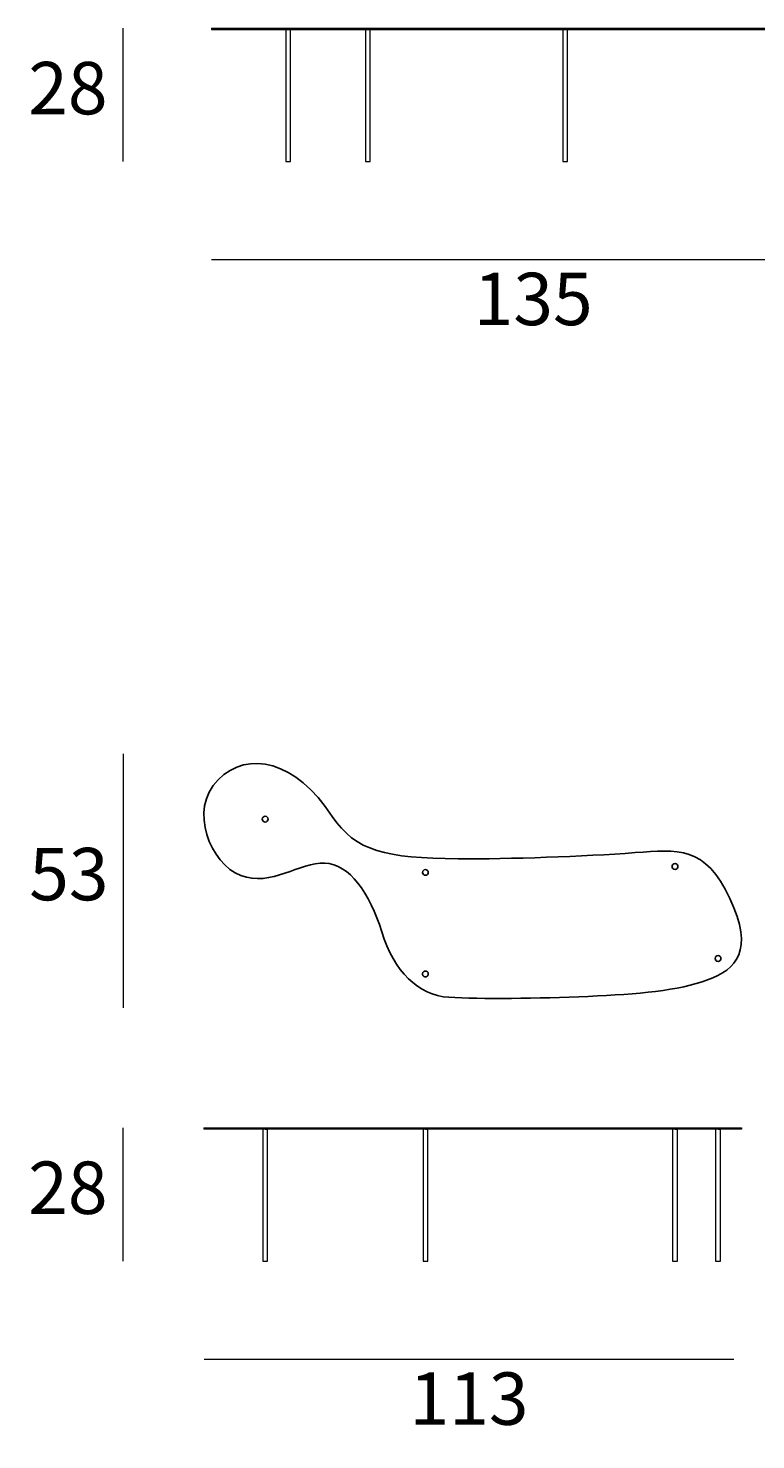
# Model space of a CAD drawing. Units: millimetres. Extents: x 181 to 1506, y 3516 to 4772.
# Drawn here: x 537 to 689, y 4215 to 4512 of the extents above; entities that cross this region are included whole.
import ezdxf

# ---------------------------------------------------------------- set-up
doc = ezdxf.new("R2010")
doc.units = ezdxf.units.MM
doc.layers.add('elemento', color=7, linetype='Continuous', lineweight=25)
doc.layers.add('quote', color=7, linetype='Continuous', lineweight=18)
doc.styles.add('quote1_5', font='tahoma.ttf', dxfattribs={"height": 11})
doc.dimstyles.new('1_5', dxfattribs={"dimtxt": 1, "dimasz": 0, "dimexe": 0, "dimexo": 30, "dimgap": 4, "dimtad": 2, "dimtih": 1, "dimtoh": 1, "dimdec": 0, "dimzin": 1, "dimtxsty": 'quote1_5', "dimcen": 0, "dimse1": 1, "dimse2": 1, "dimclrd": 256, "dimclre": 256, "dimclrt": 256, "dimadec": 0, "dimazin": 0, "dimtfac": 1, "dimtdec": 0, "dimtmove": 2, "dimatfit": 3, "dimfxl": 1, "dimlwd": -1, "dimlwe": -1, "dimarcsym": 0})

# ---------------------------------------------------------------- blocks, each defined once
blk = doc.blocks.new('*D2')
at = {"layer": 'Defpoints', "color": 0, "transparency": 16777216}
for p in [(575.15, 4511.22), (710.21, 4511.22), (710.21, 4463)]:
    blk.add_point(p, dxfattribs=at)
at = {"layer": 'quote', "transparency": 16777216}
blk.add_line((575.15, 4463), (710.21, 4463), dxfattribs=at)
at = {"layer": 'quote', "transparency": 16777216, "insert": (642.68, 4453.27), "char_height": 11, "attachment_point": 5, "style": 'quote1_5'}
blk.add_mtext('135', dxfattribs=at)
blk = doc.blocks.new('*D4')
at = {"layer": 'Defpoints', "color": 0, "transparency": 16777216}
for p in [(556.61, 4511.52), (575.15, 4511.52), (590.75, 4483.52)]:
    blk.add_point(p, dxfattribs=at)
at = {"layer": 'quote', "transparency": 16777216}
blk.add_line((556.61, 4483.52), (556.61, 4511.52), dxfattribs=at)
at = {"layer": 'quote', "transparency": 16777216, "insert": (545.02, 4497.52), "char_height": 11, "attachment_point": 5, "style": 'quote1_5'}
blk.add_mtext('28', dxfattribs=at)
blk = doc.blocks.new('*D5')
at = {"layer": 'Defpoints', "color": 0, "transparency": 16777216}
for p in [(573.63, 4280.42), (684.79, 4280.42), (684.79, 4232.19)]:
    blk.add_point(p, dxfattribs=at)
at = {"layer": 'quote', "transparency": 16777216}
blk.add_line((573.63, 4232.19), (684.79, 4232.19), dxfattribs=at)
at = {"layer": 'quote', "transparency": 16777216, "insert": (629.21, 4222.46), "char_height": 11, "attachment_point": 5, "style": 'quote1_5'}
blk.add_mtext('113', dxfattribs=at)
blk = doc.blocks.new('*D7')
at = {"layer": 'Defpoints', "color": 0, "transparency": 16777216}
for p in [(556.61, 4280.72), (575.15, 4280.72), (587.35, 4252.72)]:
    blk.add_point(p, dxfattribs=at)
at = {"layer": 'quote', "transparency": 16777216}
blk.add_line((556.61, 4252.72), (556.61, 4280.72), dxfattribs=at)
at = {"layer": 'quote', "transparency": 16777216, "insert": (545.02, 4266.72), "char_height": 11, "attachment_point": 5, "style": 'quote1_5'}
blk.add_mtext('28', dxfattribs=at)
blk = doc.blocks.new('*D25')
at = {"layer": 'Defpoints', "color": 0, "transparency": 16777216}
for p in [(584.52, 4359.2), (556.61, 4305.89), (633.85, 4305.89)]:
    blk.add_point(p, dxfattribs=at)
at = {"layer": 'quote', "transparency": 16777216}
blk.add_line((556.61, 4359.2), (556.61, 4305.89), dxfattribs=at)
at = {"layer": 'quote', "transparency": 16777216, "insert": (545.23, 4332.55), "char_height": 11, "attachment_point": 5, "style": 'quote1_5'}
blk.add_mtext('53', dxfattribs=at)

msp = doc.modelspace()

# ---------------------------------------------------------------- linework, layer by layer
at = {"layer": 'elemento', "lineweight": 15}
for p, q in [((575.15, 4511.52), (710.21, 4511.52)), ((575.15, 4511.52), (575.15, 4511.22)), ((575.15, 4511.22), (710.21, 4511.22)), ((591.25, 4511.22), (590.75, 4511.22)), ((590.75, 4511.22), (590.75, 4483.52)), ((591.25, 4511.22), (591.75, 4511.22)), ((591.75, 4483.52), (591.75, 4511.22)), ((608, 4511.22), (607.5, 4511.22)), ((607.5, 4511.22), (607.5, 4483.52)), ((608, 4511.22), (608.5, 4511.22)), ((608.5, 4483.52), (608.5, 4511.22)), ((649.42, 4511.22), (648.92, 4511.22)), ((648.92, 4511.22), (648.92, 4483.52)), ((649.42, 4511.22), (649.92, 4511.22)), ((649.92, 4483.52), (649.92, 4511.22)), ((590.75, 4483.52), (591.75, 4483.52)), ((607.5, 4483.52), (608.5, 4483.52)), ((648.92, 4483.52), (649.92, 4483.52)), ((573.56, 4280.72), (573.56, 4280.42)), ((573.56, 4280.72), (686.38, 4280.72)), ((686.38, 4280.42), (573.56, 4280.42)), ((586.44, 4280.42), (585.94, 4280.42)), ((585.94, 4280.42), (585.94, 4252.72)), ((586.44, 4280.42), (586.94, 4280.42)), ((586.94, 4252.72), (586.94, 4280.42)), ((620.06, 4280.42), (619.56, 4280.42)), ((619.56, 4280.42), (619.56, 4252.72)), ((620.06, 4280.42), (620.56, 4280.42)), ((620.56, 4252.72), (620.56, 4280.42)), ((672.45, 4280.42), (671.95, 4280.42)), ((671.95, 4280.42), (671.95, 4252.72)), ((672.45, 4280.42), (672.95, 4280.42)), ((672.95, 4252.72), (672.95, 4280.42)), ((681.48, 4280.42), (680.98, 4280.42)), ((680.98, 4280.42), (680.98, 4252.72)), ((681.48, 4280.42), (681.98, 4280.42)), ((681.98, 4252.72), (681.98, 4280.42)), ((686.38, 4280.72), (686.38, 4280.42)), ((585.94, 4252.72), (586.94, 4252.72)), ((619.56, 4252.72), (620.56, 4252.72)), ((671.95, 4252.72), (672.95, 4252.72)), ((680.98, 4252.72), (681.98, 4252.72))]:
    msp.add_line(p, q, dxfattribs=at)
at = {"layer": 'elemento'}
for centre in [(586.44, 4345.52), (620.06, 4334.33), (672.45, 4335.57), (681.48, 4316.27)]:
    msp.add_circle(centre, 0.609, dxfattribs=at)
for points, knots in [([(600.48, 4346.07), (592.86, 4357.78), (582.9, 4360.08), (576.55, 4353.78), (570.2, 4347.47), (575, 4336.11), (581.32, 4333.67), (587.64, 4331.22), (593.75, 4336.58), (598.93, 4336.3), (604.1, 4336.03), (608.32, 4330.12), (610.9, 4321.84)], [16.615385, 16.615385, 16.615385, 16.615385, 17.538462, 17.538462, 17.538462, 18.461538, 18.461538, 18.461538, 19.384615, 19.384615, 19.384615, 20.307692, 20.307692, 20.307692, 20.307692]), ([(679.29, 4311.77), (685.39, 4314.03), (689.07, 4317.8), (683.97, 4328.87), (678.87, 4339.93), (672.93, 4339.13), (664.12, 4338.48), (653.16, 4337.67), (637.76, 4337.11), (626.94, 4337.2), (611.66, 4337.32), (605.49, 4338.76), (600.48, 4346.07)], [12, 12, 12, 12, 12.923077, 12.923077, 12.923077, 13.846154, 13.846154, 13.846154, 14.994648, 14.994648, 14.994648, 16.615385, 16.615385, 16.615385, 16.615385]), ([(610.9, 4321.84), (613.49, 4313.56), (618.51, 4308.52), (624.99, 4308.12), (631.46, 4307.71), (643.8, 4307.87), (654.24, 4308.32), (664.67, 4308.77), (673.19, 4309.51), (679.29, 4311.77)], [9.230769, 9.230769, 9.230769, 9.230769, 10.153846, 10.153846, 10.153846, 11.076923, 11.076923, 11.076923, 12, 12, 12, 12])]:
    msp.add_open_spline(points, degree=3, knots=knots, dxfattribs=at)
msp.add_rational_spline([(620.67, 4313.02), (620.67, 4312.41), (620.06, 4312.41), (619.45, 4312.41), (619.45, 4313.02), (619.45, 4313.63), (620.06, 4313.63), (620.67, 4313.63), (620.67, 4313.02)], [1, 0.707106781187, 1, 0.707106781187, 1, 0.707106781187, 1, 0.707106781187, 1], degree=2, knots=[0, 0, 0, 9.424778, 9.424778, 18.849556, 18.849556, 28.274334, 28.274334, 37.699112, 37.699112, 37.699112], dxfattribs=at)

# ---------------------------------------------------------------- dimensions: what is measured, and where the dimension line sits
at = {"layer": 'quote'}
for base, p1, p2, picture, middle in [((556.61, 4511.52), (590.75, 4483.52), (575.15, 4511.52), '*D4', (545.02, 4497.52)), ((556.61, 4305.89), (584.52, 4359.2), (633.85, 4305.89), '*D25', (545.23, 4332.55)), ((556.61, 4280.72), (587.35, 4252.72), (575.15, 4280.72), '*D7', (545.02, 4266.72))]:
    dim = msp.add_linear_dim(base=base, p1=p1, p2=p2, angle=90, dimstyle='1_5', dxfattribs=at)
    dim.commit()
    dim.dimension.update_dxf_attribs({"geometry": picture, "text_midpoint": middle})
dim = msp.add_linear_dim(base=(710.21, 4463), p1=(575.15, 4511.22), p2=(710.21, 4511.22), dimstyle='1_5', dxfattribs=at)
dim.commit()
dim.dimension.update_dxf_attribs({"geometry": '*D2', "text_midpoint": (642.68, 4453.27)})
dim = msp.add_linear_dim(base=(684.79, 4232.19), p1=(573.63, 4280.42), p2=(684.79, 4280.42), text='113', dimstyle='1_5', dxfattribs=at)
dim.commit()
dim.dimension.update_dxf_attribs({"geometry": '*D5', "text_midpoint": (629.21, 4222.46)})

doc.saveas('drawing.dxf')
